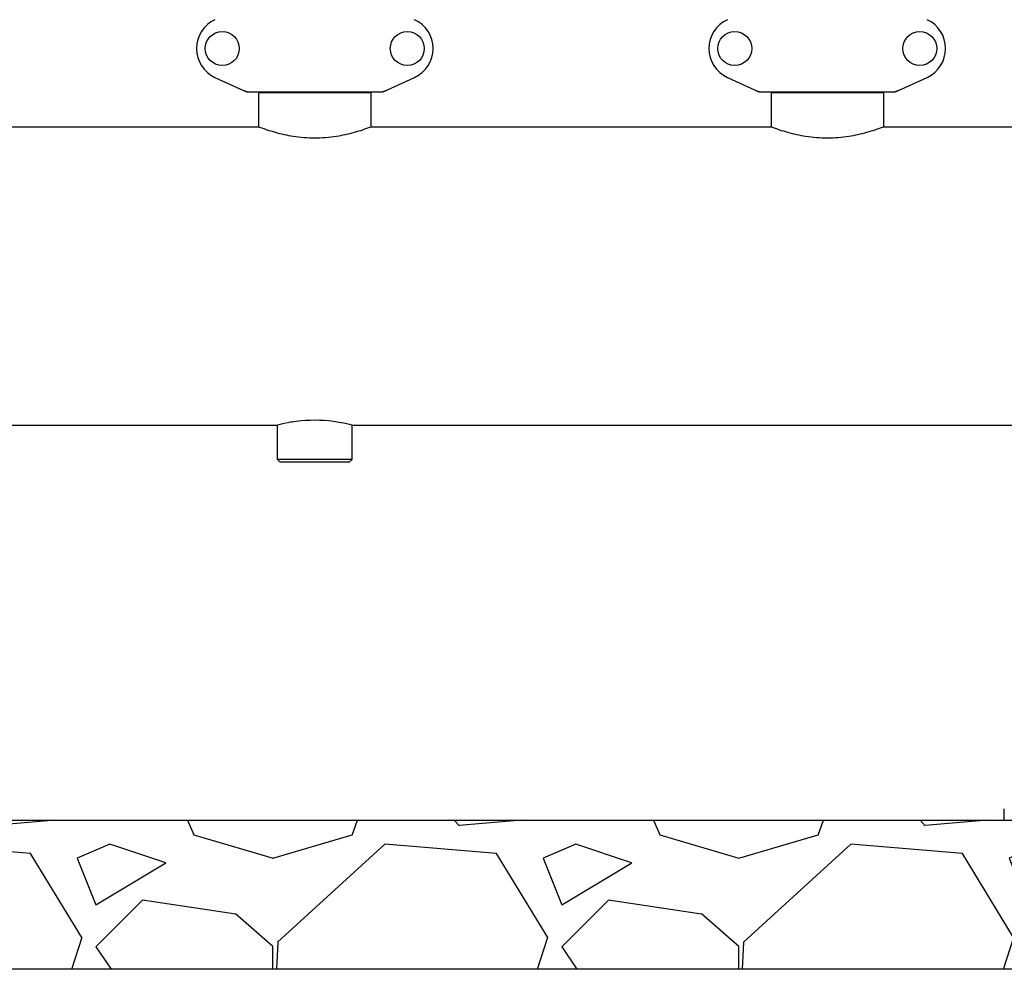
# Model space of a CAD drawing. Units: millimetres. Extents: x 14461 to 18332, y 9121 to 14477.
# Drawn here: x 15547 to 16075, y 12204 to 12714 of the extents above; entities that cross this region are included whole.
import ezdxf

# ---------------------------------------------------------------- set-up
doc = ezdxf.new("R2010")
doc.units = ezdxf.units.MM
doc.layers.add('SUELO', color=7, linetype='Continuous')

msp = doc.modelspace()

# ---------------------------------------------------------------- hatches: boundary and pattern name
at = {"layer": 'SUELO'}
h = msp.add_hatch(dxfattribs=at)
h.set_pattern_fill('GRAVEL', color=256, scale=250, style=0)
h.set_pattern_definition([(228.0128, (23361.413, 13059.641), (-1999.99956, -2250.000335), [33.634, -3329.772]), (184.9697, (23338.913, 13034.641), (3000.000263, 249.997827), [57.717, -5713.9812]), (132.5104, (23281.413, 13029.641), (2499.99768, -2750.002168), [40.697, -4029.008]), (267.2737, (23183.913, 12967.141), (249.999004, 5000.000074), [52.5595, -5203.3895]), (292.8337, (23181.413, 12914.641), (-1250.002476, 2999.999103), [51.5388, -5102.3432]), (357.2737, (23201.413, 12867.141), (-5000.000074, 249.999004), [52.5595, -5203.3895]), (37.6942, (23253.913, 12864.641), (-3250.001836, -2499.997601), [69.5073, -6881.2122]), (72.2553, (23308.913, 12907.141), (1750.002691, 5499.999058), [65.622, -6496.5802]), (121.4296, (23328.913, 12969.641), (-2000.002059, 3249.998759), [52.7375, -5221.0182]), (175.2364, (23301.413, 13014.641), (2750.000237, -249.997883), [60.208, -2950.191]), (222.3974, (23241.4126, 13019.641), (-3000.001838, -2749.9980205), [77.862, -7708.3438]), (138.8141, (23431.413, 12964.641), (-1750.000737, 1499.99933), [26.575, -2630.961]), (171.4692, (23411.413, 12982.141), (3249.999571, -500.001978), [50.5592, -5005.3777]), (225, (23361.41, 12989.64), (-3e-14, -250), [35.355, -318.198]), (203.1986, (23343.913, 13019.64), (1249.99993, 500.00033), [19.0395, -1884.904]), (291.8014, (23326.413, 13012.14), (-249.99998, 750.00007), [26.926, -1319.3655]), (30.9638, (23336.413, 12987.14), (749.9995, 500.00062), [43.732, -1414.006]), (161.5651, (23373.91, 13009.64), (500.0001, -249.9996), [31.623, -758.947]), (16.3895, (23181.413, 13012.141), (2500.00055, 749.998177), [44.3, -4385.7113]), (70.3462, (23223.913, 13024.641), (-999.998812, -2750.000534), [37.165, -3679.352]), (293.1986, (23373.913, 13059.64), (-500.00033, 1249.99993), [38.079, -1865.8645]), (343.6105, (23388.913, 13024.641), (-2500.00055, 749.998177), [44.3, -4385.7112]), (339.444, (23181.413, 12857.14), (-1250.00046, 499.999), [42.72, -2093.281]), (294.7751, (23221.413, 12842.141), (-1249.998047, 2750.000855), [35.7945, -3543.661]), (66.8014, (23376.413, 12809.64), (500.00033, 1249.99993), [38.079, -1865.8645]), (17.354, (23391.413, 12844.641), (-3250.000505, -999.998626), [41.9077, -4148.856]), (69.444, (23253.913, 12809.64), (-499.999, -1250.00046), [21.36, -2114.641]), (101.3099, (23361.413, 12809.64), (-249.9994, 1000.0002), [12.7475, -1262.007]), (165.9638, (23358.91, 12822.14), (750.00014, -249.9995), [51.539, -979.2375]), (186.009, (23308.913, 12834.641), (2499.999938, 249.99983), [47.7625, -4728.4807]), (303.6901, (23336.41, 12964.64), (-250.00033, 499.9999), [36.0555, -865.332]), (353.1572, (23356.413, 12934.641), (4249.999841, -500.002), [62.9485, -6231.8907]), (60.9454, (23418.913, 12927.141), (-1000.00001, -1750.000096), [25.739, -2548.1685]), (90, (23431.41, 12949.64), (-250, 250), [15, -235]), (120.2564, (23303.913, 12842.141), (999.99872, -1750.000614), [34.731, -3438.38]), (48.0128, (23286.413, 12872.141), (1999.99956, 2250.000335), [67.268, -3296.138]), (0, (23331.41, 12922.14), (250, 250), [65, -185]), (325.3048, (23396.413, 12922.141), (-2499.998565, 1750.002152), [39.5285, -3913.3185]), (254.0546, (23428.913, 12899.64), (-249.99997, -1000.00003), [36.4005, -1783.627]), (207.646, (23418.913, 12864.641), (-4749.998952, -2500.001928), [59.2662, -5867.3685]), (175.4261, (23366.413, 12837.141), (-3250.00014, 249.9987), [62.6997, -6207.2685])])
h.paths.add_polyline_path([(14634.09, 12284.17), (16594.15, 12284.17), (16594.15, 12204.14), (14634.09, 12204.14)])

# ---------------------------------------------------------------- linework, layer by layer
at = {"color": 7, "linetype": 'Continuous'}
for p, q in [((15651.92, 12682.7), (15668.84, 12674.98)), ((15742.12, 12674.98), (15759.04, 12682.7)), ((15926.92, 12682.7), (15943.84, 12674.98)), ((16017.12, 12674.98), (16034.04, 12682.7)), ((15669.14, 12674.92), (15741.82, 12674.92)), ((15735.63, 12674.34), (15675.33, 12674.34)), ((15675.33, 12674.34), (15675.33, 12656.17)), ((15675.33, 12674.34), (15675.33, 12656.17)), ((15676.93, 12674.92), (15676.93, 12674.34)), ((15734.03, 12674.92), (15734.03, 12674.34)), ((15735.63, 12674.34), (15735.63, 12656.17)), ((15735.63, 12674.34), (15735.63, 12656.17)), ((15944.14, 12674.92), (16016.82, 12674.92)), ((16010.63, 12674.34), (15950.33, 12674.34)), ((15950.33, 12674.34), (15950.33, 12656.17)), ((15950.33, 12674.34), (15950.33, 12656.17)), ((15951.93, 12674.92), (15951.93, 12674.34)), ((16009.03, 12674.92), (16009.03, 12674.34)), ((16010.63, 12674.34), (16010.63, 12656.17)), ((16010.63, 12674.34), (16010.63, 12656.17)), ((15460.63, 12656.17), (15675.33, 12656.17)), ((15735.63, 12656.17), (15950.33, 12656.17)), ((16010.63, 12656.17), (16130.98, 12656.17)), ((15304.48, 12496.17), (15685.48, 12496.17)), ((15685.48, 12477.67), (15685.48, 12496.17)), ((15685.48, 12477.67), (15685.48, 12496.17)), ((15725.48, 12496.17), (16106.48, 12496.17)), ((15725.48, 12477.67), (15725.48, 12496.17)), ((15725.48, 12477.67), (15725.48, 12496.17)), ((15725.48, 12477.67), (15685.48, 12477.67)), ((15686.98, 12476.17), (15685.48, 12477.67)), ((15723.98, 12476.17), (15686.98, 12476.17)), ((15723.98, 12476.17), (15725.48, 12477.67)), ((16075.48, 12284.17), (16075.48, 12290.17))]:
    msp.add_line(p, q, dxfattribs=at)
for centre in [(15655.83, 12698.17), (15755.13, 12698.17), (15930.83, 12698.17), (16030.13, 12698.17)]:
    msp.add_circle(centre, 9.12, dxfattribs=at)
for centre, radius, start, end in [((15658.98, 12698.17), 17, 114.5295, 245.4705), ((15751.98, 12698.17), 17, 294.5295, 65.4705), ((15933.98, 12698.17), 17, 114.5295, 245.4705), ((16026.98, 12698.17), 17, 294.5295, 65.4705), ((15670.62, 12682.45), 7.53, 245.4479, 270.0225), ((15740.33, 12682.49), 7.57, 281.121, 294.5176), ((15945.62, 12682.45), 7.53, 245.4479, 270.0225), ((16015.33, 12682.49), 7.57, 281.121, 294.5176), ((15740.34, 12682.49), 7.57, 270.0046, 281.0597), ((16015.34, 12682.49), 7.57, 270.0046, 281.0597), ((15707.08, 12410), 88.83, 100.2034, 104.0711), ((15706.02, 12415.83), 82.91, 97.2873, 100.1965), ((15705.48, 12420.43), 78.27, 82.6568, 97.324), ((15704.81, 12414.97), 83.77, 79.8111, 82.6796), ((15703.72, 12409.26), 89.59, 75.9453, 79.7733)]:
    msp.add_arc(centre, radius, start, end, dxfattribs=at)
for points in [[(15669.14, 12674.92), (15669.04, 12674.92), (15668.93, 12674.94), (15668.84, 12674.98)], [(15742.12, 12674.98), (15742.03, 12674.94), (15741.93, 12674.92), (15741.82, 12674.92)], [(15944.14, 12674.92), (15944.04, 12674.92), (15943.93, 12674.94), (15943.84, 12674.98)], [(16017.12, 12674.98), (16017.03, 12674.94), (16016.93, 12674.92), (16016.82, 12674.92)]]:
    msp.add_open_spline(points, degree=3, dxfattribs=at)
for points in [[(15675.33, 12656.17), (15678.23, 12655.07), (15684.33, 12653.06), (15694.4, 12650.84), (15705.48, 12649.96), (15716.56, 12650.84), (15726.63, 12653.06), (15732.73, 12655.07), (15735.63, 12656.17)], [(15950.33, 12656.17), (15953.23, 12655.07), (15959.33, 12653.06), (15969.4, 12650.84), (15980.48, 12649.96), (15991.56, 12650.84), (16001.63, 12653.06), (16007.73, 12655.07), (16010.63, 12656.17)]]:
    msp.add_open_spline(points, degree=3, knots=[0, 0, 0, 0, 0.150589, 0.311524, 0.5, 0.688475, 0.84941, 1, 1, 1, 1], dxfattribs=at)
at = {"layer": 'SUELO'}
msp.add_lwpolyline([(14634.09, 12284.17), (16594.15, 12284.17), (16594.15, 12204.14), (14634.09, 12204.14)], close=True, dxfattribs=at)

doc.saveas('drawing.dxf')
